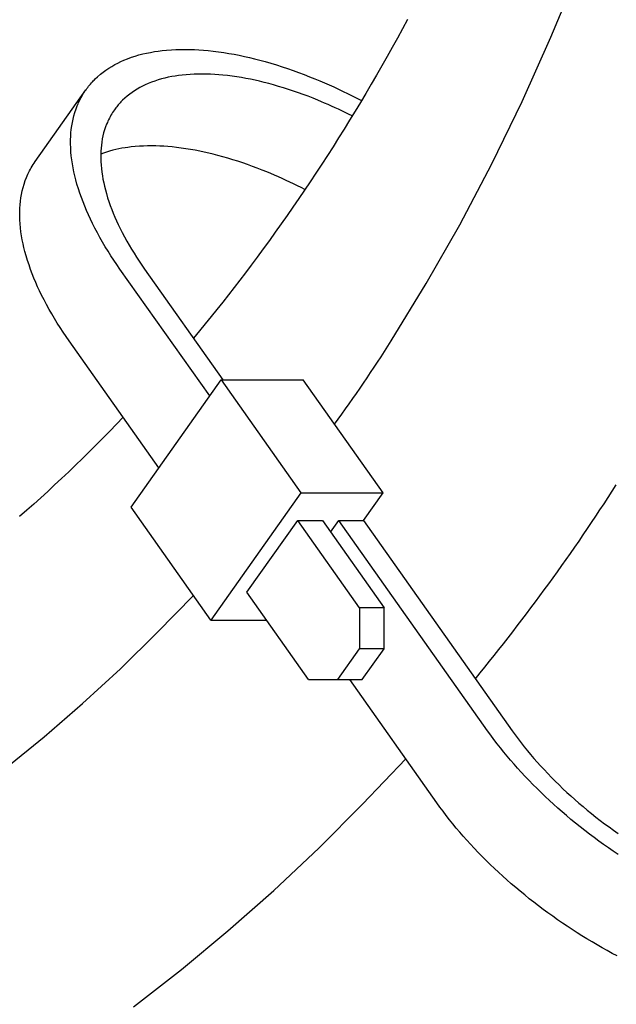
# Model space of a CAD drawing. Extents: x -584 to 978, y -463 to 560.
# Drawn here: x 157 to 178, y -237 to -203 of the extents above; entities that cross this region are included whole.
import ezdxf

# ---------------------------------------------------------------- set-up
doc = ezdxf.new("R2010")
doc.units = 0
doc.header["$LTSCALE"] = 20
doc.layers.add('DETAIL', color=5, linetype='CONTINUOUS')

msp = doc.modelspace()

# ---------------------------------------------------------------- linework, layer by layer
at = {"layer": 'DETAIL', "color": 5, "linetype": 'CONTINUOUS'}
for p, q in [((175.463, -203.451), (176.405, -201.184)), ((170.515, -202.838), (170.34, -203.16)), ((170.34, -203.16), (170.164, -203.481)), ((170.164, -203.481), (169.985, -203.802)), ((170.164, -203.481), (170.164, -203.481)), ((174.47, -205.666), (175.463, -203.451)), ((162.043, -203.913), (162.197, -203.897)), ((162.197, -203.897), (162.359, -203.885)), ((162.359, -203.885), (162.519, -203.876)), ((162.359, -203.885), (162.359, -203.885)), ((162.519, -203.876), (162.676, -203.872)), ((162.676, -203.872), (162.834, -203.871)), ((162.676, -203.872), (162.676, -203.872)), ((162.834, -203.871), (162.994, -203.873)), ((162.994, -203.873), (162.994, -203.873)), ((162.994, -203.873), (163.153, -203.879)), ((163.153, -203.879), (163.311, -203.887)), ((163.311, -203.887), (163.311, -203.887)), ((163.311, -203.887), (163.466, -203.898)), ((163.466, -203.898), (163.627, -203.913)), ((169.985, -203.802), (169.806, -204.121)), ((160.614, -204.291), (160.725, -204.242)), ((160.725, -204.242), (160.849, -204.192)), ((160.725, -204.242), (160.725, -204.242)), ((160.849, -204.192), (160.98, -204.145)), ((160.98, -204.145), (161.11, -204.102)), ((160.98, -204.145), (160.98, -204.145)), ((161.11, -204.102), (161.24, -204.064)), ((161.24, -204.064), (161.372, -204.03)), ((161.24, -204.064), (161.24, -204.064)), ((161.372, -204.03), (161.505, -204)), ((161.505, -204), (161.639, -203.973)), ((161.505, -204), (161.505, -204)), ((161.639, -203.973), (161.773, -203.949)), ((161.773, -203.949), (161.904, -203.93)), ((161.773, -203.949), (161.773, -203.949)), ((161.904, -203.93), (162.043, -203.913)), ((162.043, -203.913), (162.043, -203.913)), ((163.627, -203.913), (163.627, -203.913)), ((163.627, -203.913), (163.804, -203.932)), ((163.804, -203.932), (163.988, -203.955)), ((163.988, -203.955), (163.988, -203.955)), ((163.988, -203.955), (164.169, -203.981)), ((164.169, -203.981), (164.347, -204.01)), ((164.347, -204.01), (164.347, -204.01)), ((164.347, -204.01), (164.525, -204.041)), ((164.525, -204.041), (164.704, -204.076)), ((164.704, -204.076), (164.704, -204.076)), ((164.704, -204.076), (164.882, -204.114)), ((164.882, -204.114), (165.058, -204.154)), ((165.058, -204.154), (165.058, -204.154)), ((165.058, -204.154), (165.232, -204.196)), ((165.232, -204.196), (165.41, -204.242)), ((165.41, -204.242), (165.41, -204.242)), ((165.41, -204.242), (165.602, -204.294)), ((169.806, -204.121), (169.625, -204.44)), ((169.806, -204.121), (169.806, -204.121)), ((160.006, -204.652), (160.1, -204.585)), ((160.1, -204.585), (160.198, -204.519)), ((160.1, -204.585), (160.1, -204.585)), ((160.198, -204.519), (160.3, -204.456)), ((160.3, -204.456), (160.404, -204.397)), ((160.3, -204.456), (160.3, -204.456)), ((160.404, -204.397), (160.509, -204.342)), ((160.509, -204.342), (160.614, -204.291)), ((160.509, -204.342), (160.509, -204.342)), ((165.602, -204.294), (165.798, -204.351)), ((165.798, -204.351), (165.798, -204.351)), ((165.798, -204.351), (165.991, -204.409)), ((165.991, -204.409), (166.182, -204.47)), ((166.182, -204.47), (166.182, -204.47)), ((166.182, -204.47), (166.373, -204.533)), ((166.373, -204.533), (166.563, -204.599)), ((169.625, -204.44), (169.442, -204.758)), ((159.664, -204.957), (159.69, -204.929)), ((159.69, -204.929), (159.733, -204.887)), ((159.733, -204.887), (159.813, -204.813)), ((159.733, -204.887), (159.733, -204.887)), ((159.813, -204.813), (159.91, -204.728)), ((159.91, -204.728), (160.006, -204.652)), ((159.91, -204.728), (159.91, -204.728)), ((161.901, -204.926), (161.786, -204.964)), ((162.017, -204.893), (161.901, -204.926)), ((162.134, -204.862), (162.017, -204.893)), ((162.017, -204.893), (162.017, -204.893)), ((162.252, -204.835), (162.134, -204.862)), ((162.371, -204.811), (162.252, -204.835)), ((162.252, -204.835), (162.252, -204.835)), ((162.49, -204.791), (162.371, -204.811)), ((162.606, -204.773), (162.49, -204.791)), ((162.49, -204.791), (162.49, -204.791)), ((162.729, -204.758), (162.606, -204.773)), ((162.866, -204.744), (162.729, -204.758)), ((162.729, -204.758), (162.729, -204.758)), ((163.01, -204.733), (162.866, -204.744)), ((163.152, -204.726), (163.01, -204.733)), ((163.01, -204.733), (163.01, -204.733)), ((163.292, -204.722), (163.152, -204.726)), ((163.432, -204.721), (163.292, -204.722)), ((163.292, -204.722), (163.292, -204.722)), ((163.574, -204.723), (163.432, -204.721)), ((163.716, -204.728), (163.574, -204.723)), ((163.574, -204.723), (163.574, -204.723)), ((163.855, -204.735), (163.716, -204.728)), ((163.993, -204.745), (163.855, -204.735)), ((163.855, -204.735), (163.855, -204.735)), ((164.136, -204.758), (163.993, -204.745)), ((164.293, -204.775), (164.136, -204.758)), ((164.136, -204.758), (164.136, -204.758)), ((164.457, -204.795), (164.293, -204.775)), ((164.617, -204.819), (164.457, -204.795)), ((164.457, -204.795), (164.457, -204.795)), ((164.775, -204.844), (164.617, -204.819)), ((164.933, -204.872), (164.775, -204.844)), ((164.775, -204.844), (164.775, -204.844)), ((165.092, -204.903), (164.933, -204.872)), ((165.25, -204.937), (165.092, -204.903)), ((165.092, -204.903), (165.092, -204.903)), ((166.563, -204.599), (166.563, -204.599)), ((166.563, -204.599), (166.751, -204.667)), ((166.751, -204.667), (166.94, -204.738)), ((166.94, -204.738), (166.94, -204.738)), ((166.94, -204.738), (167.131, -204.813)), ((167.131, -204.813), (167.314, -204.887)), ((167.314, -204.887), (167.314, -204.887)), ((167.314, -204.887), (167.481, -204.956)), ((169.442, -204.758), (169.256, -205.075)), ((169.442, -204.758), (169.442, -204.758)), ((157.659, -207.742), (159.413, -205.262)), ((159.378, -205.315), (159.414, -205.263)), ((159.414, -205.263), (159.443, -205.223)), ((159.443, -205.223), (159.472, -205.183)), ((159.472, -205.183), (159.503, -205.144)), ((159.472, -205.183), (159.472, -205.183)), ((159.503, -205.144), (159.534, -205.105)), ((159.534, -205.105), (159.565, -205.068)), ((159.534, -205.105), (159.534, -205.105)), ((159.565, -205.068), (159.598, -205.03)), ((159.598, -205.03), (159.633, -204.991)), ((159.598, -205.03), (159.598, -205.03)), ((159.633, -204.991), (159.664, -204.957)), ((159.664, -204.957), (159.664, -204.957)), ((161.182, -205.24), (161.092, -205.297)), ((161.275, -205.188), (161.182, -205.24)), ((161.182, -205.24), (161.182, -205.24)), ((161.368, -205.139), (161.275, -205.188)), ((161.461, -205.094), (161.368, -205.139)), ((161.368, -205.139), (161.368, -205.139)), ((161.56, -205.051), (161.461, -205.094)), ((161.67, -205.006), (161.56, -205.051)), ((161.56, -205.051), (161.56, -205.051)), ((161.786, -204.964), (161.67, -205.006)), ((161.786, -204.964), (161.786, -204.964)), ((165.407, -204.973), (165.25, -204.937)), ((165.561, -205.01), (165.407, -204.973)), ((165.407, -204.973), (165.407, -204.973)), ((165.72, -205.051), (165.561, -205.01)), ((165.889, -205.097), (165.72, -205.051)), ((165.72, -205.051), (165.72, -205.051)), ((166.063, -205.147), (165.889, -205.097)), ((166.235, -205.199), (166.063, -205.147)), ((166.063, -205.147), (166.063, -205.147)), ((166.404, -205.253), (166.235, -205.199)), ((166.574, -205.309), (166.404, -205.253)), ((166.404, -205.253), (166.404, -205.253)), ((167.481, -204.956), (167.641, -205.024)), ((167.641, -205.024), (167.641, -205.024)), ((167.641, -205.024), (167.802, -205.095)), ((167.802, -205.095), (167.965, -205.169)), ((167.965, -205.169), (167.965, -205.169)), ((167.965, -205.169), (168.126, -205.243)), ((168.126, -205.243), (168.286, -205.319)), ((169.256, -205.075), (169.071, -205.39)), ((159.187, -205.647), (159.216, -205.588)), ((159.216, -205.588), (159.246, -205.531)), ((159.216, -205.588), (159.216, -205.588)), ((159.246, -205.531), (159.277, -205.477)), ((159.277, -205.477), (159.309, -205.422)), ((159.277, -205.477), (159.277, -205.477)), ((159.309, -205.422), (159.343, -205.368)), ((159.343, -205.368), (159.378, -205.315)), ((159.343, -205.368), (159.343, -205.368)), ((160.749, -205.558), (160.679, -205.623)), ((160.836, -205.482), (160.749, -205.558)), ((160.921, -205.415), (160.836, -205.482)), ((160.836, -205.482), (160.836, -205.482)), ((161.004, -205.355), (160.921, -205.415)), ((161.092, -205.297), (161.004, -205.355)), ((161.004, -205.355), (161.004, -205.355)), ((166.743, -205.368), (166.574, -205.309)), ((166.909, -205.428), (166.743, -205.368)), ((166.743, -205.368), (166.743, -205.368)), ((167.078, -205.491), (166.909, -205.428)), ((167.251, -205.559), (167.078, -205.491)), ((167.078, -205.491), (167.078, -205.491)), ((167.41, -205.623), (167.251, -205.559)), ((168.286, -205.319), (168.286, -205.319)), ((168.286, -205.319), (168.445, -205.396)), ((168.445, -205.396), (168.604, -205.475)), ((168.604, -205.475), (168.604, -205.475)), ((168.604, -205.475), (168.762, -205.556)), ((168.762, -205.556), (168.919, -205.637)), ((169.071, -205.39), (168.886, -205.7)), ((169.071, -205.39), (169.071, -205.39)), ((159.029, -206.045), (159.071, -205.923)), ((159.071, -205.923), (159.11, -205.818)), ((159.11, -205.818), (159.138, -205.751)), ((159.11, -205.818), (159.11, -205.818)), ((159.138, -205.751), (159.16, -205.702)), ((159.16, -205.702), (159.187, -205.647)), ((159.16, -205.702), (159.16, -205.702)), ((160.421, -205.921), (160.395, -205.957)), ((160.447, -205.886), (160.421, -205.921)), ((160.474, -205.851), (160.447, -205.886)), ((160.447, -205.886), (160.447, -205.886)), ((160.502, -205.817), (160.474, -205.851)), ((160.529, -205.784), (160.502, -205.817)), ((160.502, -205.817), (160.502, -205.817)), ((160.558, -205.75), (160.529, -205.784)), ((160.59, -205.716), (160.558, -205.75)), ((160.558, -205.75), (160.558, -205.75)), ((160.618, -205.685), (160.59, -205.716)), ((160.641, -205.66), (160.618, -205.685)), ((160.618, -205.685), (160.618, -205.685)), ((160.679, -205.623), (160.641, -205.66)), ((160.679, -205.623), (160.679, -205.623)), ((167.537, -205.676), (167.41, -205.623)), ((167.41, -205.623), (167.41, -205.623)), ((167.65, -205.724), (167.537, -205.676)), ((167.768, -205.775), (167.65, -205.724)), ((167.65, -205.724), (167.65, -205.724)), ((167.889, -205.829), (167.768, -205.775)), ((168.009, -205.883), (167.889, -205.829)), ((167.889, -205.829), (167.889, -205.829)), ((168.126, -205.938), (168.009, -205.883)), ((168.244, -205.993), (168.126, -205.938)), ((168.126, -205.938), (168.126, -205.938)), ((168.886, -205.7), (168.7, -206.007)), ((173.426, -207.826), (174.47, -205.666)), ((174.47, -205.666), (174.47, -205.666)), ((158.943, -206.395), (158.967, -206.278)), ((158.967, -206.278), (158.995, -206.163)), ((158.967, -206.278), (158.967, -206.278)), ((158.995, -206.163), (159.029, -206.045)), ((159.029, -206.045), (159.029, -206.045)), ((160.22, -206.246), (160.194, -206.298)), ((160.247, -206.195), (160.22, -206.246)), ((160.22, -206.246), (160.22, -206.246)), ((160.274, -206.147), (160.247, -206.195)), ((160.303, -206.098), (160.274, -206.147)), ((160.274, -206.147), (160.274, -206.147)), ((160.332, -206.05), (160.303, -206.098)), ((160.364, -206.003), (160.332, -206.05)), ((160.332, -206.05), (160.332, -206.05)), ((160.395, -205.957), (160.364, -206.003)), ((168.362, -206.05), (168.244, -205.993)), ((168.479, -206.108), (168.362, -206.05)), ((168.362, -206.05), (168.362, -206.05)), ((168.596, -206.166), (168.479, -206.108)), ((168.7, -206.007), (168.513, -206.314)), ((168.7, -206.007), (168.7, -206.007)), ((158.907, -206.636), (158.922, -206.515)), ((158.922, -206.515), (158.943, -206.395)), ((158.922, -206.515), (158.922, -206.515)), ((160.091, -206.543), (160.054, -206.651)), ((160.126, -206.45), (160.091, -206.543)), ((160.15, -206.391), (160.126, -206.45)), ((160.126, -206.45), (160.126, -206.45)), ((160.17, -206.347), (160.15, -206.391)), ((160.194, -206.298), (160.17, -206.347)), ((160.17, -206.347), (160.17, -206.347)), ((168.323, -206.621), (168.132, -206.926)), ((168.513, -206.314), (168.323, -206.621)), ((168.323, -206.621), (168.323, -206.621)), ((158.882, -206.996), (158.887, -206.872)), ((158.887, -206.872), (158.895, -206.755)), ((158.895, -206.755), (158.907, -206.636)), ((158.895, -206.755), (158.895, -206.755)), ((159.977, -206.962), (159.959, -207.069)), ((159.999, -206.858), (159.977, -206.962)), ((160.023, -206.756), (159.999, -206.858)), ((159.999, -206.858), (159.999, -206.858)), ((160.054, -206.651), (160.023, -206.756)), ((160.054, -206.651), (160.054, -206.651)), ((168.132, -206.926), (167.94, -207.23)), ((158.882, -207.132), (158.882, -206.996)), ((158.882, -206.996), (158.882, -206.996)), ((158.886, -207.274), (158.882, -207.132)), ((158.894, -207.413), (158.886, -207.274)), ((158.886, -207.274), (158.886, -207.274)), ((159.934, -207.282), (159.927, -207.386)), ((159.945, -207.176), (159.934, -207.282)), ((159.934, -207.282), (159.934, -207.282)), ((159.959, -207.069), (159.945, -207.176)), ((159.959, -207.069), (159.959, -207.069)), ((160.547, -207.305), (160.44, -207.328)), ((160.655, -207.284), (160.547, -207.305)), ((160.547, -207.305), (160.547, -207.305)), ((160.761, -207.267), (160.655, -207.284)), ((160.863, -207.252), (160.761, -207.267)), ((160.761, -207.267), (160.761, -207.267)), ((160.976, -207.238), (160.863, -207.252)), ((161.111, -207.224), (160.976, -207.238)), ((160.976, -207.238), (160.976, -207.238)), ((161.257, -207.213), (161.111, -207.224)), ((161.399, -207.206), (161.257, -207.213)), ((161.257, -207.213), (161.257, -207.213)), ((161.538, -207.202), (161.399, -207.206)), ((161.679, -207.201), (161.538, -207.202)), ((161.538, -207.202), (161.538, -207.202)), ((161.82, -207.203), (161.679, -207.201)), ((161.962, -207.208), (161.82, -207.203)), ((161.82, -207.203), (161.82, -207.203)), ((162.102, -207.215), (161.962, -207.208)), ((162.239, -207.225), (162.102, -207.215)), ((162.102, -207.215), (162.102, -207.215)), ((162.383, -207.238), (162.239, -207.225)), ((162.54, -207.255), (162.383, -207.238)), ((162.383, -207.238), (162.383, -207.238)), ((162.703, -207.275), (162.54, -207.255)), ((162.864, -207.298), (162.703, -207.275)), ((162.703, -207.275), (162.703, -207.275)), ((163.022, -207.324), (162.864, -207.298)), ((167.94, -207.23), (167.746, -207.533)), ((167.94, -207.23), (167.94, -207.23)), ((158.907, -207.55), (158.894, -207.413)), ((158.924, -207.688), (158.907, -207.55)), ((158.907, -207.55), (158.907, -207.55)), ((160.023, -207.448), (159.921, -207.484)), ((159.927, -207.386), (159.923, -207.496)), ((159.923, -207.496), (159.923, -207.496)), ((159.923, -207.496), (159.923, -207.616)), ((159.923, -207.616), (159.927, -207.742)), ((160.126, -207.413), (160.023, -207.448)), ((160.23, -207.381), (160.126, -207.413)), ((160.126, -207.413), (160.126, -207.413)), ((160.335, -207.353), (160.23, -207.381)), ((160.44, -207.328), (160.335, -207.353)), ((160.335, -207.353), (160.335, -207.353)), ((163.18, -207.352), (163.022, -207.324)), ((163.022, -207.324), (163.022, -207.324)), ((163.339, -207.383), (163.18, -207.352)), ((163.497, -207.417), (163.339, -207.383)), ((163.339, -207.383), (163.339, -207.383)), ((163.653, -207.452), (163.497, -207.417)), ((163.807, -207.489), (163.653, -207.452)), ((163.653, -207.452), (163.653, -207.452)), ((163.966, -207.53), (163.807, -207.489)), ((164.136, -207.577), (163.966, -207.53)), ((163.966, -207.53), (163.966, -207.53)), ((164.31, -207.627), (164.136, -207.577)), ((164.482, -207.678), (164.31, -207.627)), ((164.31, -207.627), (164.31, -207.627)), ((167.746, -207.533), (167.55, -207.836)), ((157.493, -208.011), (157.524, -207.956)), ((157.524, -207.956), (157.556, -207.902)), ((157.524, -207.956), (157.524, -207.956)), ((157.556, -207.902), (157.59, -207.848)), ((157.59, -207.848), (157.625, -207.795)), ((157.59, -207.848), (157.59, -207.848)), ((157.625, -207.795), (157.66, -207.742)), ((158.944, -207.825), (158.924, -207.688)), ((158.969, -207.963), (158.944, -207.825)), ((158.944, -207.825), (158.944, -207.825)), ((158.996, -208.098), (158.969, -207.963)), ((159.927, -207.742), (159.927, -207.742)), ((159.927, -207.742), (159.934, -207.866)), ((159.934, -207.866), (159.946, -207.988)), ((159.946, -207.988), (159.946, -207.988)), ((159.946, -207.988), (159.96, -208.11)), ((164.651, -207.732), (164.482, -207.678)), ((164.821, -207.789), (164.651, -207.732)), ((164.651, -207.732), (164.651, -207.732)), ((164.989, -207.847), (164.821, -207.789)), ((165.156, -207.908), (164.989, -207.847)), ((164.989, -207.847), (164.989, -207.847)), ((165.324, -207.971), (165.156, -207.908)), ((165.496, -208.038), (165.324, -207.971)), ((165.324, -207.971), (165.324, -207.971)), ((167.55, -207.836), (167.352, -208.138)), ((167.55, -207.836), (167.55, -207.836)), ((172.322, -209.921), (173.426, -207.826)), ((157.317, -208.402), (157.357, -208.298)), ((157.357, -208.298), (157.384, -208.231)), ((157.357, -208.298), (157.357, -208.298)), ((157.384, -208.231), (157.407, -208.182)), ((157.407, -208.182), (157.433, -208.127)), ((157.407, -208.182), (157.407, -208.182)), ((157.433, -208.127), (157.463, -208.068)), ((157.463, -208.068), (157.493, -208.011)), ((157.463, -208.068), (157.463, -208.068)), ((159.026, -208.23), (158.996, -208.098)), ((158.996, -208.098), (158.996, -208.098)), ((159.06, -208.368), (159.026, -208.23)), ((159.96, -208.11), (159.979, -208.232)), ((159.979, -208.232), (159.979, -208.232)), ((159.979, -208.232), (160, -208.354)), ((165.656, -208.103), (165.496, -208.038)), ((165.795, -208.16), (165.656, -208.103)), ((165.656, -208.103), (165.656, -208.103)), ((165.922, -208.215), (165.795, -208.16)), ((166.053, -208.272), (165.922, -208.215)), ((165.922, -208.215), (165.922, -208.215)), ((166.186, -208.331), (166.053, -208.272)), ((167.352, -208.138), (167.153, -208.437)), ((157.214, -208.758), (157.241, -208.643)), ((157.241, -208.643), (157.276, -208.525)), ((157.276, -208.525), (157.317, -208.402)), ((157.276, -208.525), (157.276, -208.525)), ((159.102, -208.521), (159.06, -208.368)), ((159.06, -208.368), (159.06, -208.368)), ((159.15, -208.679), (159.102, -208.521)), ((160, -208.354), (160.024, -208.474)), ((160.024, -208.474), (160.024, -208.474)), ((160.024, -208.474), (160.051, -208.592)), ((160.051, -208.592), (160.082, -208.714)), ((166.318, -208.392), (166.186, -208.331)), ((166.186, -208.331), (166.186, -208.331)), ((166.448, -208.453), (166.318, -208.392)), ((166.578, -208.515), (166.448, -208.453)), ((166.448, -208.453), (166.448, -208.453)), ((166.708, -208.579), (166.578, -208.515)), ((166.837, -208.643), (166.708, -208.579)), ((166.708, -208.579), (166.708, -208.579)), ((166.966, -208.709), (166.837, -208.643)), ((167.153, -208.437), (166.956, -208.731)), ((167.153, -208.437), (167.153, -208.437)), ((157.153, -209.115), (157.169, -208.995)), ((157.169, -208.995), (157.189, -208.875)), ((157.169, -208.995), (157.169, -208.995)), ((157.189, -208.875), (157.214, -208.758)), ((157.214, -208.758), (157.214, -208.758)), ((159.2, -208.834), (159.15, -208.679)), ((159.15, -208.679), (159.15, -208.679)), ((159.253, -208.985), (159.2, -208.834)), ((159.31, -209.136), (159.253, -208.985)), ((159.253, -208.985), (159.253, -208.985)), ((160.082, -208.714), (160.082, -208.714)), ((160.082, -208.714), (160.119, -208.849)), ((160.119, -208.849), (160.161, -208.99)), ((160.161, -208.99), (160.161, -208.99)), ((160.161, -208.99), (160.206, -209.127)), ((166.956, -208.731), (166.758, -209.023)), ((157.133, -209.352), (157.141, -209.235)), ((157.141, -209.235), (157.153, -209.115)), ((157.141, -209.235), (157.141, -209.235)), ((159.37, -209.287), (159.31, -209.136)), ((159.433, -209.437), (159.37, -209.287)), ((159.37, -209.287), (159.37, -209.287)), ((160.206, -209.127), (160.253, -209.262)), ((160.253, -209.262), (160.253, -209.262)), ((160.253, -209.262), (160.303, -209.396)), ((166.558, -209.314), (166.356, -209.605)), ((166.758, -209.023), (166.558, -209.314)), ((166.758, -209.023), (166.758, -209.023)), ((157.129, -209.476), (157.133, -209.352)), ((157.129, -209.612), (157.129, -209.476)), ((157.129, -209.476), (157.129, -209.476)), ((157.133, -209.753), (157.129, -209.612)), ((159.498, -209.583), (159.433, -209.437)), ((159.564, -209.727), (159.498, -209.583)), ((159.498, -209.583), (159.498, -209.583)), ((160.303, -209.396), (160.356, -209.529)), ((160.356, -209.529), (160.356, -209.529)), ((160.356, -209.529), (160.412, -209.663)), ((160.412, -209.663), (160.47, -209.793)), ((166.356, -209.605), (166.152, -209.894)), ((166.356, -209.605), (166.356, -209.605)), ((157.141, -209.893), (157.133, -209.753)), ((157.133, -209.753), (157.133, -209.753)), ((157.154, -210.03), (157.141, -209.893)), ((159.636, -209.876), (159.564, -209.727)), ((159.718, -210.037), (159.636, -209.876)), ((159.636, -209.876), (159.636, -209.876)), ((160.47, -209.793), (160.47, -209.793)), ((160.47, -209.793), (160.529, -209.92)), ((160.529, -209.92), (160.593, -210.052)), ((166.152, -209.894), (165.948, -210.182)), ((171.154, -211.946), (172.322, -209.921)), ((172.322, -209.921), (172.322, -209.921)), ((157.17, -210.167), (157.154, -210.03)), ((157.154, -210.03), (157.154, -210.03)), ((157.191, -210.305), (157.17, -210.167)), ((157.215, -210.443), (157.191, -210.305)), ((157.191, -210.305), (157.191, -210.305)), ((159.806, -210.203), (159.718, -210.037)), ((159.895, -210.365), (159.806, -210.203)), ((159.806, -210.203), (159.806, -210.203)), ((159.986, -210.524), (159.895, -210.365)), ((160.593, -210.052), (160.593, -210.052)), ((160.593, -210.052), (160.666, -210.195)), ((160.666, -210.195), (160.743, -210.343)), ((160.743, -210.343), (160.743, -210.343)), ((160.743, -210.343), (160.823, -210.487)), ((165.948, -210.182), (165.742, -210.468)), ((165.948, -210.182), (165.948, -210.182)), ((157.243, -210.578), (157.215, -210.443)), ((157.272, -210.71), (157.243, -210.578)), ((157.243, -210.578), (157.243, -210.578)), ((160.08, -210.682), (159.986, -210.524)), ((159.986, -210.524), (159.986, -210.524)), ((160.177, -210.839), (160.08, -210.682)), ((160.823, -210.487), (160.904, -210.628)), ((160.904, -210.628), (160.904, -210.628)), ((160.904, -210.628), (160.987, -210.768)), ((165.742, -210.468), (165.533, -210.755)), ((157.307, -210.848), (157.272, -210.71)), ((157.349, -211), (157.307, -210.848)), ((157.307, -210.848), (157.307, -210.848)), ((157.397, -211.159), (157.349, -211)), ((160.276, -210.995), (160.177, -210.839)), ((160.177, -210.839), (160.177, -210.839)), ((160.377, -211.148), (160.276, -210.995)), ((160.987, -210.768), (161.073, -210.908)), ((161.073, -210.908), (161.073, -210.908)), ((161.073, -210.908), (161.161, -211.046)), ((161.161, -211.046), (161.25, -211.182)), ((165.321, -211.044), (165.112, -211.323)), ((165.533, -210.755), (165.321, -211.044)), ((165.533, -210.755), (165.533, -210.755)), ((157.447, -211.313), (157.397, -211.159)), ((157.397, -211.159), (157.397, -211.159)), ((157.5, -211.465), (157.447, -211.313)), ((160.48, -211.3), (160.377, -211.148)), ((160.377, -211.148), (160.377, -211.148)), ((160.585, -211.452), (160.48, -211.3)), ((161.25, -211.182), (161.25, -211.182)), ((161.25, -211.182), (161.342, -211.317)), ((161.342, -211.317), (161.435, -211.452)), ((165.112, -211.323), (164.916, -211.584)), ((165.112, -211.323), (165.112, -211.323)), ((157.557, -211.616), (157.5, -211.465)), ((157.5, -211.465), (157.5, -211.465)), ((157.616, -211.766), (157.557, -211.616)), ((163.683, -215.833), (160.585, -211.452)), ((161.435, -211.452), (164.141, -215.277)), ((164.916, -211.584), (164.725, -211.834)), ((157.68, -211.916), (157.616, -211.766)), ((157.616, -211.766), (157.616, -211.766)), ((157.745, -212.063), (157.68, -211.916)), ((157.811, -212.207), (157.745, -212.063)), ((157.745, -212.063), (157.745, -212.063)), ((164.725, -211.834), (164.53, -212.087)), ((164.725, -211.834), (164.725, -211.834)), ((169.951, -213.933), (171.154, -211.946)), ((157.883, -212.355), (157.811, -212.207)), ((157.965, -212.516), (157.883, -212.355)), ((157.883, -212.355), (157.883, -212.355)), ((164.333, -212.342), (164.134, -212.594)), ((164.53, -212.087), (164.333, -212.342)), ((164.333, -212.342), (164.333, -212.342)), ((158.052, -212.682), (157.965, -212.516)), ((158.142, -212.845), (158.052, -212.682)), ((158.052, -212.682), (158.052, -212.682)), ((164.134, -212.594), (163.935, -212.844)), ((158.233, -213.004), (158.142, -212.845)), ((158.327, -213.162), (158.233, -213.004)), ((158.233, -213.004), (158.233, -213.004)), ((163.935, -212.844), (163.734, -213.094)), ((163.935, -212.844), (163.935, -212.844)), ((158.423, -213.319), (158.327, -213.162)), ((158.522, -213.474), (158.423, -213.319)), ((158.423, -213.319), (158.423, -213.319)), ((163.532, -213.343), (163.328, -213.591)), ((163.734, -213.094), (163.532, -213.343)), ((163.532, -213.343), (163.532, -213.343)), ((158.623, -213.628), (158.522, -213.474)), ((158.727, -213.78), (158.623, -213.628)), ((158.623, -213.628), (158.623, -213.628)), ((163.328, -213.591), (163.123, -213.838)), ((158.832, -213.931), (158.727, -213.78)), ((161.93, -218.313), (158.832, -213.931)), ((160.97, -219.67), (164.076, -215.277)), ((164.076, -215.277), (166.832, -219.174)), ((164.076, -215.277), (166.91, -215.277)), ((169.665, -219.174), (166.91, -215.277)), ((160.465, -216.806), (160.234, -217.045)), ((160.695, -216.566), (160.465, -216.806)), ((160.234, -217.045), (160.001, -217.283)), ((160.234, -217.045), (160.234, -217.045)), ((160.001, -217.283), (159.767, -217.519)), ((159.531, -217.754), (159.294, -217.987)), ((159.767, -217.519), (159.531, -217.754)), ((159.767, -217.519), (159.767, -217.519)), ((159.294, -217.987), (159.056, -218.219)), ((159.294, -217.987), (159.294, -217.987)), ((158.816, -218.45), (158.573, -218.679)), ((159.056, -218.219), (158.816, -218.45)), ((158.816, -218.45), (158.816, -218.45)), ((158.573, -218.679), (158.331, -218.906)), ((158.091, -219.128), (157.852, -219.346)), ((158.331, -218.906), (158.091, -219.128)), ((158.331, -218.906), (158.331, -218.906)), ((166.832, -219.174), (163.726, -223.567)), ((166.832, -219.174), (169.665, -219.174)), ((168.989, -220.13), (169.665, -219.174)), ((157.852, -219.346), (157.61, -219.564)), ((157.852, -219.346), (157.852, -219.346)), ((157.366, -219.781), (157.121, -219.996)), ((157.61, -219.564), (157.366, -219.781)), ((157.366, -219.781), (157.366, -219.781)), ((163.726, -223.567), (160.97, -219.67)), ((164.969, -222.61), (166.722, -220.13)), ((168.851, -223.141), (166.722, -220.13)), ((166.722, -220.13), (167.572, -220.13)), ((167.572, -220.13), (169.701, -223.141)), ((167.856, -220.531), (168.139, -220.13)), ((173.274, -227.392), (168.139, -220.13)), ((168.139, -220.13), (168.989, -220.13)), ((168.989, -220.13), (174.124, -227.392)), ((161.873, -223.995), (163.124, -222.715)), ((167.098, -225.621), (164.969, -222.61)), ((169.701, -223.141), (168.851, -223.141)), ((168.851, -223.141), (168.851, -224.558)), ((169.701, -224.558), (169.701, -223.141)), ((163.726, -223.567), (165.645, -223.567)), ((160.602, -225.247), (161.873, -223.995)), ((168.1, -225.621), (168.851, -224.558)), ((169.701, -224.558), (168.851, -224.558)), ((168.95, -225.621), (169.701, -224.558)), ((159.298, -226.448), (160.602, -225.247)), ((160.602, -225.247), (160.602, -225.247)), ((167.098, -225.621), (168.95, -225.621)), ((171.521, -229.872), (168.515, -225.621)), ((157.971, -227.595), (159.298, -226.448)), ((156.628, -228.696), (157.971, -227.595)), ((157.971, -227.595), (157.971, -227.595)), ((173.382, -227.541), (173.274, -227.392)), ((173.491, -227.69), (173.382, -227.541)), ((173.602, -227.836), (173.491, -227.69)), ((173.491, -227.69), (173.491, -227.69)), ((174.124, -227.392), (174.226, -227.533)), ((174.226, -227.533), (174.328, -227.672)), ((174.328, -227.672), (174.328, -227.672)), ((174.328, -227.672), (174.434, -227.81)), ((173.716, -227.981), (173.602, -227.836)), ((173.831, -228.125), (173.716, -227.981)), ((173.716, -227.981), (173.716, -227.981)), ((174.434, -227.81), (174.541, -227.946)), ((174.541, -227.946), (174.541, -227.946)), ((174.541, -227.946), (174.65, -228.081)), ((168.96, -229.919), (170.45, -228.359)), ((173.948, -228.267), (173.831, -228.125)), ((174.068, -228.408), (173.948, -228.267)), ((173.948, -228.267), (173.948, -228.267)), ((174.65, -228.081), (174.761, -228.214)), ((174.761, -228.214), (174.761, -228.214)), ((174.761, -228.214), (174.874, -228.346)), ((174.874, -228.346), (174.989, -228.476)), ((174.188, -228.547), (174.068, -228.408)), ((174.309, -228.683), (174.188, -228.547)), ((174.188, -228.547), (174.188, -228.547)), ((174.434, -228.821), (174.309, -228.683)), ((174.989, -228.476), (174.989, -228.476)), ((174.989, -228.476), (175.104, -228.604)), ((175.104, -228.604), (175.223, -228.732)), ((174.567, -228.963), (174.434, -228.821)), ((174.434, -228.821), (174.434, -228.821)), ((174.704, -229.107), (174.567, -228.963)), ((175.223, -228.732), (175.223, -228.732)), ((175.223, -228.732), (175.349, -228.865)), ((175.349, -228.865), (175.479, -229)), ((175.479, -229), (175.479, -229)), ((175.479, -229), (175.61, -229.131)), ((174.841, -229.248), (174.704, -229.107)), ((174.704, -229.107), (174.704, -229.107)), ((174.98, -229.387), (174.841, -229.248)), ((175.12, -229.524), (174.98, -229.387)), ((174.98, -229.387), (174.98, -229.387)), ((175.61, -229.131), (175.742, -229.261)), ((175.742, -229.261), (175.742, -229.261)), ((175.742, -229.261), (175.876, -229.389)), ((175.876, -229.389), (176.012, -229.515)), ((175.262, -229.66), (175.12, -229.524)), ((175.406, -229.794), (175.262, -229.66)), ((175.262, -229.66), (175.262, -229.66)), ((176.012, -229.515), (176.012, -229.515)), ((176.012, -229.515), (176.149, -229.64)), ((176.149, -229.64), (176.287, -229.763)), ((167.445, -231.443), (168.96, -229.919)), ((171.628, -230.021), (171.521, -229.872)), ((171.737, -230.169), (171.628, -230.021)), ((175.551, -229.927), (175.406, -229.794)), ((175.696, -230.057), (175.551, -229.927)), ((175.551, -229.927), (175.551, -229.927)), ((175.845, -230.187), (175.696, -230.057)), ((176.287, -229.763), (176.287, -229.763)), ((176.287, -229.763), (176.426, -229.884)), ((176.426, -229.884), (176.568, -230.005)), ((176.568, -230.005), (176.568, -230.005)), ((176.568, -230.005), (176.714, -230.126)), ((171.849, -230.316), (171.737, -230.169)), ((171.737, -230.169), (171.737, -230.169)), ((171.962, -230.461), (171.849, -230.316)), ((175.998, -230.319), (175.845, -230.187)), ((175.845, -230.187), (175.845, -230.187)), ((176.153, -230.45), (175.998, -230.319)), ((176.714, -230.126), (176.862, -230.247)), ((176.862, -230.247), (176.862, -230.247)), ((176.862, -230.247), (177.012, -230.366)), ((177.012, -230.366), (177.162, -230.482)), ((172.078, -230.605), (171.962, -230.461)), ((171.962, -230.461), (171.962, -230.461)), ((172.195, -230.747), (172.078, -230.605)), ((172.314, -230.888), (172.195, -230.747)), ((172.195, -230.747), (172.195, -230.747)), ((176.31, -230.578), (176.153, -230.45)), ((176.153, -230.45), (176.153, -230.45)), ((176.468, -230.705), (176.31, -230.578)), ((176.627, -230.831), (176.468, -230.705)), ((176.468, -230.705), (176.468, -230.705)), ((177.162, -230.482), (177.162, -230.482)), ((177.162, -230.482), (177.314, -230.597)), ((177.314, -230.597), (177.468, -230.711)), ((177.468, -230.711), (177.468, -230.711)), ((177.468, -230.711), (177.622, -230.822)), ((172.435, -231.027), (172.314, -230.888)), ((172.556, -231.163), (172.435, -231.027)), ((172.435, -231.027), (172.435, -231.027)), ((176.788, -230.954), (176.627, -230.831)), ((176.95, -231.076), (176.788, -230.954)), ((176.788, -230.954), (176.788, -230.954)), ((177.113, -231.196), (176.95, -231.076)), ((177.622, -230.822), (177.778, -230.932)), ((172.681, -231.301), (172.556, -231.163)), ((172.814, -231.443), (172.681, -231.301)), ((172.681, -231.301), (172.681, -231.301)), ((177.277, -231.315), (177.113, -231.196)), ((177.113, -231.196), (177.113, -231.196)), ((177.443, -231.432), (177.277, -231.315)), ((177.609, -231.546), (177.443, -231.432)), ((177.443, -231.432), (177.443, -231.432)), ((165.891, -232.902), (167.445, -231.443)), ((167.445, -231.443), (167.445, -231.443)), ((172.95, -231.587), (172.814, -231.443)), ((173.088, -231.728), (172.95, -231.587)), ((172.95, -231.587), (172.95, -231.587)), ((173.227, -231.866), (173.088, -231.728)), ((177.777, -231.66), (177.609, -231.546)), ((173.367, -232.004), (173.227, -231.866)), ((173.227, -231.866), (173.227, -231.866)), ((173.509, -232.14), (173.367, -232.004)), ((173.652, -232.274), (173.509, -232.14)), ((173.509, -232.14), (173.509, -232.14)), ((173.797, -232.406), (173.652, -232.274)), ((173.943, -232.537), (173.797, -232.406)), ((173.797, -232.406), (173.797, -232.406)), ((174.091, -232.667), (173.943, -232.537)), ((174.244, -232.798), (174.091, -232.667)), ((174.091, -232.667), (174.091, -232.667)), ((164.308, -234.294), (165.891, -232.902)), ((174.4, -232.929), (174.244, -232.798)), ((174.557, -233.058), (174.4, -232.929)), ((174.4, -232.929), (174.4, -232.929)), ((174.714, -233.185), (174.557, -233.058)), ((174.874, -233.31), (174.714, -233.185)), ((174.714, -233.185), (174.714, -233.185)), ((175.034, -233.434), (174.874, -233.31)), ((175.196, -233.556), (175.034, -233.434)), ((175.034, -233.434), (175.034, -233.434)), ((175.359, -233.676), (175.196, -233.556)), ((175.524, -233.794), (175.359, -233.676)), ((175.359, -233.676), (175.359, -233.676)), ((175.689, -233.911), (175.524, -233.794)), ((175.856, -234.026), (175.689, -233.911)), ((175.689, -233.911), (175.689, -233.911)), ((176.023, -234.139), (175.856, -234.026)), ((176.192, -234.25), (176.023, -234.139)), ((176.023, -234.139), (176.023, -234.139)), ((162.704, -235.627), (164.308, -234.294)), ((164.308, -234.294), (164.308, -234.294)), ((176.362, -234.36), (176.192, -234.25)), ((176.533, -234.468), (176.362, -234.36)), ((176.362, -234.36), (176.362, -234.36)), ((176.705, -234.574), (176.533, -234.468)), ((176.879, -234.678), (176.705, -234.574)), ((176.705, -234.574), (176.705, -234.574)), ((177.053, -234.78), (176.879, -234.678)), ((177.23, -234.881), (177.053, -234.78)), ((177.053, -234.78), (177.053, -234.78)), ((177.406, -234.979), (177.23, -234.881)), ((177.578, -235.073), (177.406, -234.979)), ((177.406, -234.979), (177.406, -234.979)), ((177.75, -235.163), (177.578, -235.073)), ((161.053, -236.918), (162.704, -235.627))]:
    msp.add_line(p, q, dxfattribs=at)
for centre, radius, start, end in [((118.545, -181.069), 61.014, 324.1408, 327.40899), ((119.364, -181.6), 69.256, 320.56287, 327.4133)]:
    msp.add_arc(centre, radius, start, end, dxfattribs=at)

doc.saveas('drawing.dxf')
